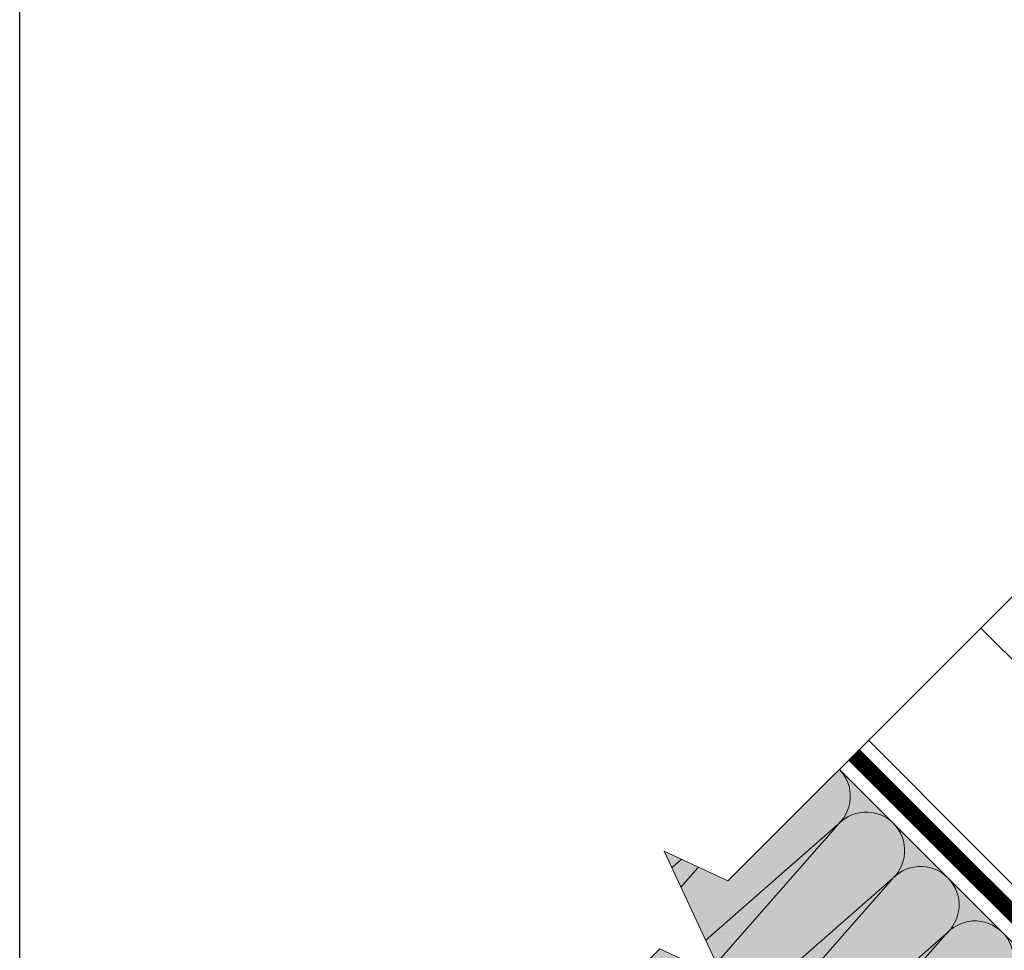
# Model space of a CAD drawing. Units: millimetres. Extents: x 49019 to 174044, y 4293 to 39150.
# Drawn here: x 122605 to 122912, y 6715 to 7006 of the extents above; entities that cross this region are included whole.
import ezdxf

# ---------------------------------------------------------------- set-up
doc = ezdxf.new("R2010")
doc.units = ezdxf.units.MM
doc.layers.add('FP-XX-МАРКИ ПОМЕЩЕНИЙ', color=250, linetype='Continuous', lineweight=25)
doc.layers.add('Ветровлагозащита', color=192, linetype='Continuous', lineweight=25)
doc.layers.add('TN-АННОТАЦИИ', color=7, linetype='Continuous', lineweight=20, true_color=0x000000)

# ---------------------------------------------------------------- blocks, each defined once
blk = doc.blocks.new('*U337')
at = {"color": 0, "lineweight": 0, "ltscale": 100}
for p, q in [((95.99999999954667, -7.105427357607518e-15), (119.9999999995687, -7.105427357607518e-15)), ((119.9999999994388, -8.881784197009398e-15), (143.9999999994609, -8.881784197009398e-15)), ((143.999999999331, -1.065814103641128e-14), (167.999999999353, -1.065814103641128e-14)), ((167.9999999992232, -1.243449787581316e-14), (191.9999999992452, -1.243449787581316e-14)), ((191.9999999991154, -1.421085471521504e-14), (215.9999999991374, -1.421085471521504e-14))]:
    blk.add_line(p, q, dxfattribs=at)
at = {"color": 0, "lineweight": 0, "ltscale": 100, "transparency": 33554559}
for points in [[(95.99999999954667, -7.105427357607518e-15, 0.4517184411417457), (107.9043687516831, 13.51195390599478), (96.09563124745983, 193.9522258705431, -1.135041612653805), (119.9043687516831, 193.9522258705795), (108.0956312474598, 13.51195390603843, 0.4517184411390402), (119.9999999994388, -8.881784197007768e-15, 0.4517184411390404)], [(119.9999999994388, -8.881784197009398e-15, 0.4517184411417457), (131.9043687515752, 13.51195390599477), (120.095631247352, 193.9522258705431, -1.135041612653805), (143.9043687515752, 193.9522258705795), (132.095631247352, 13.51195390603843, 0.4517184411390402), (143.999999999331, -1.065814103640965e-14, 0.4517184411390404)], [(143.999999999331, -1.065814103641128e-14, 0.4517184411417457), (155.9043687514674, 13.51195390599477), (144.0956312472442, 193.9522258705431, -1.135041612653805), (167.9043687514674, 193.9522258705795), (156.0956312472442, 13.51195390603842, 0.4517184411390402), (167.9999999992232, -1.243449787581153e-14, 0.4517184411390404)], [(167.9999999992232, -1.243449787581316e-14, 0.4517184411417457), (179.9043687513596, 13.51195390599477), (168.0956312471364, 193.9522258705431, -1.135041612653805), (191.9043687513596, 193.9522258705795), (180.0956312471364, 13.51195390603842, 0.4517184411390402), (191.9999999991154, -1.421085471521341e-14, 0.4517184411390404)], [(191.9999999991154, -1.421085471521504e-14, 0.4517184411417457), (203.9043687512518, 13.51195390599477), (192.0956312470285, 193.9522258705431, -1.135041612653805), (215.9043687512518, 193.9522258705795), (204.0956312470285, 13.51195390603842, 0.4517184411390402), (215.9999999990075, -1.598721155461529e-14, 0.4517184411390404)]]:
    blk.add_lwpolyline(points, format="xyb", dxfattribs=at)
blk = doc.blocks.new('*U339')
at = {"lineweight": 0}
blk.add_wipeout([(738.9841548338845, 266.81566624840093), (-17.263887641621295, 64.5466052495608), (437.8263991134327, -1636.955032265294), (258.14143607875303, -1762.65057720366), (695.0258487268511, -1801.072365525834), (515.3408856923857, -1926.767910465006), (973.6038241442407, -3640.1315283703057), (1729.8518666200412, -3437.862467371988), (1271.5889281690115, -1724.4988494654438), (1451.2738912025006, -1598.8033045269544), (1014.3894785544016, -1560.3815162047808), (1194.074441590058, -1434.6859712657313)], dxfattribs=at).dxf.layer = 'FP-XX-МАРКИ ПОМЕЩЕНИЙ'
at = {"linetype": 'Continuous'}
blk.add_lwpolyline([(1004.843609191466, -3756.931528195553), (515.3408856923879, -1926.767910465004), (515.3408856933634, -1926.767910464322), (695.0258487268532, -1801.072365525832), (258.1414360787543, -1762.650577203659), (437.8263991144103, -1636.95503226461), (-51.6763243859688, 193.2085854664751)], dxfattribs=at)

msp = doc.modelspace()

# ---------------------------------------------------------------- hatches: boundary and pattern name
at = {"transparency": 33554687}
h = msp.add_hatch(color=45, dxfattribs=at)
h.dxf.hatch_style = 1
h.paths.add_polyline_path([(122846.833287329, 6492.726776186386), (122996.6672155219, 6636.273348001077), (122839.7126139247, 6793.084600172549), (122692.9164305903, 6646.612263691766)])

# ---------------------------------------------------------------- linework, layer by layer
at = {"color": 0, "lineweight": 0}
msp.add_lwpolyline([(123076.57249249, 6574.097314057619), (122848.9199334683, 6802.271749588568), (122883.895353245, 6837.16717420747), (123111.9278315492, 6609.452653116876)], close=True, dxfattribs=at)
at = {"layer": 'Ветровлагозащита', "ltscale": 10, "const_width": 5}
msp.add_lwpolyline([(123392.5756590379, 6444.306987861326), (123350.5080012498, 6402.242276456915), (123131.7927359859, 6620.8566774663), (123076.5848203373, 6565.62291720119), (122865.5942173484, 6776.420818724403)], dxfattribs=at)

# ---------------------------------------------------------------- block references
at = {"rotation": 135.0025772820982}
msp.add_blockref('*U337', (122996.6672155219, 6636.273348001091), dxfattribs=at)

# ---------------------------------------------------------------- next in the draw order: block references
at = {"layer": 'TN-АННОТАЦИИ', "xscale": 0.1, "yscale": 0.1, "zscale": 0.1, "rotation": 119.9999999999951}
msp.add_blockref('*U339', (122685.1434359203, 6596.133389069691), dxfattribs=at)

# ---------------------------------------------------------------- next in the draw order: linework, layer by layer
at = {"color": 0, "lineweight": 30, "ltscale": 100}
msp.add_lwpolyline([(122605.4263076613, 7340.017935163917), (124505.4263076613, 7340.017935163917), (124505.4263076613, 4610.017935163918), (122605.4263076613, 4610.017935163918)], close=True, dxfattribs=at)

doc.saveas('drawing.dxf')
